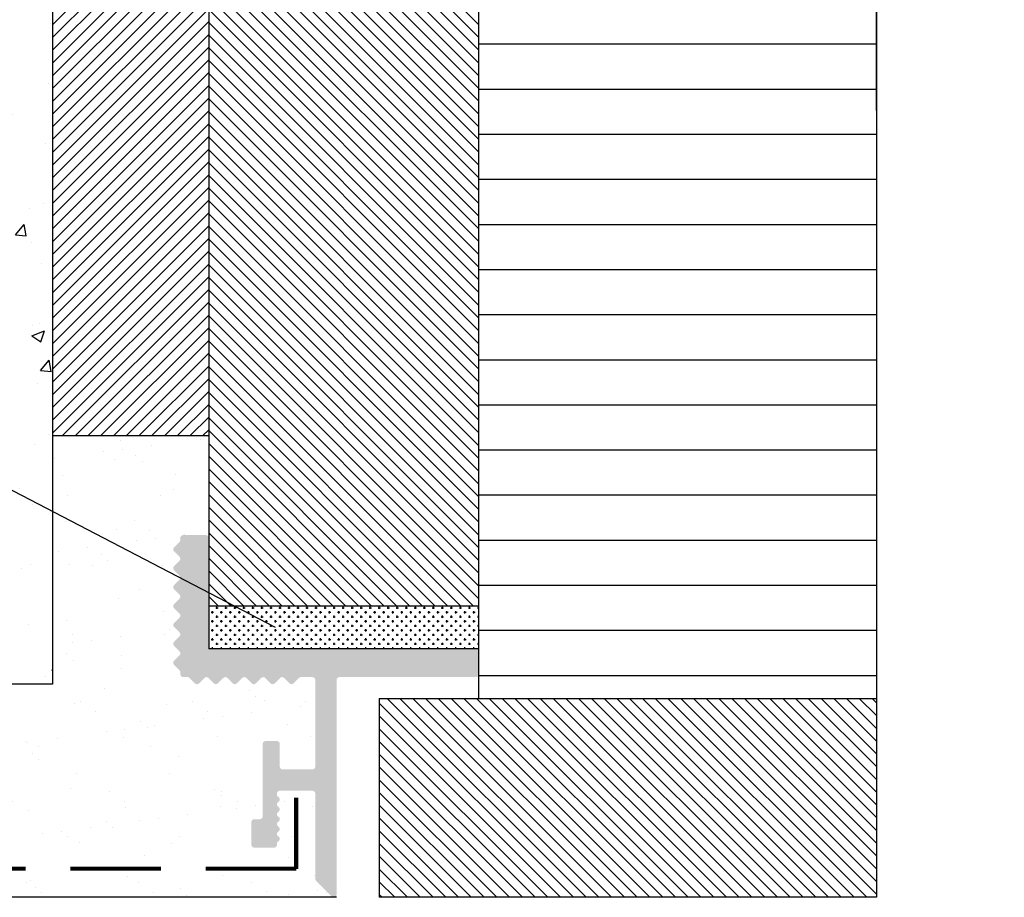
# Model space of a CAD drawing. Units: millimetres. Extents: x 2292 to 2522, y 29 to 226.
# Drawn here: x 2393 to 2462, y 54 to 116 of the extents above; entities that cross this region are included whole.
import ezdxf

# ---------------------------------------------------------------- set-up
doc = ezdxf.new("R2010")
doc.units = ezdxf.units.MM
doc.linetypes.add('TRATTEGGIATA2', pattern=[9.525, 6.35, -3.175])
doc.layers.add('BEMASSUNG', color=1, linetype='Continuous', lineweight=18)
for name, color, linetype in [('HOLZ', 7, 'Continuous'), ('MAUER', 7, 'Continuous'), ('SCHRAFFUR', 251, 'Continuous'), ('TEXT', 251, 'Continuous')]:
    doc.layers.add(name, color=color, linetype=linetype)
doc.styles.get("Standard").update_dxf_attribs({"font": 'times.ttf'})
doc.dimstyles.new('ISO-25', dxfattribs={"dimtxt": 3, "dimasz": 3, "dimexe": 1.25, "dimexo": 0.625, "dimtad": 1, "dimtxsty": 'Standard', "dimcen": 3, "dimclrt": 7, "dimadec": 1, "dimazin": 0, "dimtfac": 1, "dimtmove": 0, "dimatfit": 3, "dimfxl": 1, "dimarcsym": 0})

# ---------------------------------------------------------------- blocks, each defined once
blk = doc.blocks.new('*D15')
at = {"layer": 'BEMASSUNG', "color": 0, "lineweight": -2, "transparency": 16777216}
for p, q in [((2455.838, 158.857), (2455.838, 147.012)), ((2452.838, 109.606), (2452.838, 149.512)), ((2449.838, 148.262), (2446.838, 148.262)), ((2452.838, 148.262), (2455.838, 148.262)), ((2458.838, 148.262), (2461.838, 148.262))]:
    blk.add_line(p, q, dxfattribs=at)
at = {"layer": 'BEMASSUNG', "color": 0, "transparency": 16777216}
for points in [[(2449.838, 148.762), (2449.838, 147.762), (2452.838, 148.262)], [(2458.838, 148.762), (2458.838, 147.762), (2455.838, 148.262)]]:
    blk.add_solid(points, dxfattribs=at)
at = {"layer": 'Defpoints', "color": 0, "transparency": 16777216}
for p in [(2455.838, 159.482), (2455.838, 148.262), (2452.838, 108.981)]:
    blk.add_point(p, dxfattribs=at)
at = {"layer": 'BEMASSUNG', "color": 7, "transparency": 16777216, "insert": (2454.338, 150.413), "char_height": 3, "attachment_point": 5}
blk.add_mtext('3', dxfattribs=at)

msp = doc.modelspace()

# ---------------------------------------------------------------- hatches: boundary and pattern name
at = {"layer": 'SCHRAFFUR'}
h = msp.add_hatch(dxfattribs=at)
h.set_pattern_fill('ANSI31', color=256, angle=135, style=0)
h.paths.add_polyline_path([(2452.838, 163.732), (2442.836, 163.732), (2442.836, 166.731), (2428.838, 166.731), (2428.838, 184.732), (2452.838, 184.732), (2452.838, 190.232), (2452.838, 194.232), (2447.838, 194.232), (2447.838, 190.232), (2424.838, 190.232), (2424.838, 68.231), (2452.838, 68.231)])
h = msp.add_hatch(dxfattribs=at)
h.set_pattern_fill('AR-CONC', color=254, scale=0.05)
edge = h.paths.add_edge_path()
edge.add_line((2394.838, 189.231), (2309.276, 189.231))
edge.add_spline(control_points=[(2309.276, 189.231), (2304.827, 177.534), (2297.218, 146.778), (2312.88, 105.354), (2308.675, 77.619), (2306.527, 69.231)], knot_values=[39.394516, 39.394516, 39.394516, 39.394516, 76.620626, 136.09812, 162.168835, 162.168835, 162.168835, 162.168835], degree=3, periodic=0)
edge.add_line((2306.527, 69.231), (2394.838, 69.231))
edge.add_line((2394.838, 69.231), (2394.838, 189.231))
h = msp.add_hatch(dxfattribs=at)
h.set_pattern_fill('ANSI31', color=256, scale=0.2, angle=90, style=0)
h.paths.add_polyline_path([(2424.838, 183.731), (2405.838, 183.731), (2405.838, 74.731), (2424.838, 74.731)])
h = msp.add_hatch(dxfattribs=at)
h.set_pattern_fill('ANSI31', color=65, scale=0.2, style=0)
h.paths.add_polyline_path([(2405.838, 171.731), (2394.838, 171.731), (2394.838, 86.731), (2405.838, 86.731)])
h = msp.add_hatch(dxfattribs=at)
h.set_pattern_fill('AR-SAND', color=256, scale=0.1)
edge = h.paths.add_edge_path()
edge.add_arc((2409.838, 65.031), 0.2, 90, 180, ccw=False)
edge.add_line((2409.838, 65.231), (2410.638, 65.231))
edge.add_arc((2410.638, 65.031), 0.2, 0, 90, ccw=False)
edge.add_line((2410.838, 65.031), (2410.838, 63.431))
edge.add_arc((2411.038, 63.431), 0.2, 180, 270)
edge.add_line((2411.038, 63.231), (2413.138, 63.231))
edge.add_arc((2413.138, 63.431), 0.2, 270, 360)
edge.add_line((2413.338, 63.431), (2413.338, 69.531))
edge.add_arc((2413.138, 69.531), 0.2, 0, 90)
edge.add_line((2413.138, 69.731), (2412.334, 69.731))
edge.add_arc((2412.334, 69.531), 0.2, 90, 135)
edge.add_line((2412.192, 69.673), (2411.809, 69.29))
edge.add_arc((2411.668, 69.431), 0.2, 225, 315, ccw=False)
edge.add_line((2411.526, 69.29), (2411.144, 69.673))
edge.add_arc((2411.002, 69.531), 0.2, 45, 135)
edge.add_line((2410.861, 69.673), (2410.478, 69.29))
edge.add_arc((2410.337, 69.431), 0.2, 225, 315, ccw=False)
edge.add_line((2410.195, 69.29), (2409.812, 69.673))
edge.add_arc((2409.671, 69.531), 0.2, 45, 135)
edge.add_line((2409.529, 69.673), (2409.147, 69.29))
edge.add_arc((2409.005, 69.431), 0.2, 225, 315, ccw=False)
edge.add_line((2408.864, 69.29), (2408.481, 69.673))
edge.add_arc((2408.339, 69.531), 0.2, 45, 135)
edge.add_line((2408.198, 69.673), (2407.815, 69.29))
edge.add_arc((2407.674, 69.431), 0.2, 225, 315, ccw=False)
edge.add_line((2407.532, 69.29), (2407.15, 69.673))
edge.add_arc((2407.008, 69.531), 0.2, 45, 135)
edge.add_line((2406.867, 69.673), (2406.484, 69.29))
edge.add_arc((2406.342, 69.431), 0.2, 225, 315, ccw=False)
edge.add_line((2406.201, 69.29), (2405.818, 69.673))
edge.add_arc((2405.677, 69.531), 0.2, 45, 135)
edge.add_line((2405.535, 69.673), (2405.152, 69.29))
edge.add_arc((2405.011, 69.431), 0.2, 225, 315, ccw=False)
edge.add_line((2404.87, 69.29), (2404.487, 69.673))
edge.add_arc((2404.293, 69.623), 0.2, 14.35154, 131.63077)
edge.add_arc((2404.038, 69.931), 0.2, 180, 307.50292, ccw=False)
edge.add_line((2403.838, 69.931), (2403.838, 70.071))
edge.add_arc((2403.638, 70.071), 0.2, 0, 45)
edge.add_line((2403.78, 70.212), (2403.397, 70.595))
edge.add_arc((2403.538, 70.737), 0.2, 135, 225, ccw=False)
edge.add_line((2403.397, 70.878), (2403.78, 71.261))
edge.add_arc((2403.638, 71.402), 0.2, 315, 405)
edge.add_line((2403.78, 71.544), (2403.397, 71.927))
edge.add_arc((2403.538, 72.068), 0.2, 135, 225, ccw=False)
edge.add_line((2403.397, 72.209), (2403.78, 72.592))
edge.add_arc((2403.638, 72.734), 0.2, 315, 405)
edge.add_line((2403.78, 72.875), (2403.397, 73.258))
edge.add_arc((2403.538, 73.399), 0.2, 135, 225, ccw=False)
edge.add_line((2403.397, 73.541), (2403.78, 73.924))
edge.add_arc((2403.638, 74.065), 0.2, 315, 405)
edge.add_line((2403.78, 74.207), (2403.397, 74.589))
edge.add_arc((2403.538, 74.731), 0.2, 135, 225, ccw=False)
edge.add_line((2403.397, 74.872), (2403.78, 75.255))
edge.add_arc((2403.638, 75.396), 0.2, 315, 405)
edge.add_line((2403.78, 75.538), (2403.397, 75.921))
edge.add_arc((2403.538, 76.062), 0.2, 135, 225, ccw=False)
edge.add_line((2403.397, 76.204), (2403.78, 76.586))
edge.add_arc((2403.638, 76.728), 0.2, 315, 405)
edge.add_line((2403.78, 76.869), (2403.397, 77.252))
edge.add_arc((2403.538, 77.394), 0.2, 135, 225, ccw=False)
edge.add_line((2403.397, 77.535), (2403.78, 77.918))
edge.add_arc((2403.638, 78.059), 0.2, 315, 405)
edge.add_line((2403.78, 78.201), (2403.397, 78.583))
edge.add_arc((2403.538, 78.725), 0.2, 135, 225, ccw=False)
edge.add_line((2403.397, 78.866), (2403.78, 79.249))
edge.add_arc((2403.658, 79.408), 0.2, 307.51853, 376.57174)
edge.add_arc((2404.038, 79.531), 0.2, 90, 199.36113, ccw=False)
edge.add_line((2404.038, 79.731), (2405.838, 79.731))
edge.add_line((2405.838, 79.731), (2405.838, 86.731))
edge.add_line((2405.838, 86.731), (2394.838, 86.731))
edge.add_line((2394.838, 86.731), (2394.838, 69.231))
edge.add_line((2394.838, 69.231), (2306.527, 69.231))
edge.add_spline(control_points=[(2306.527, 69.231), (2305.242, 64.211), (2303.646, 59.214), (2301.856, 54.231)], knot_values=[162.168835, 162.168835, 162.168835, 162.168835, 177.772809, 177.772809, 177.772809, 177.772809], degree=3, periodic=0)
edge.add_line((2301.856, 54.231), (2414.556, 54.231))
edge.add_line((2414.556, 54.231), (2413.338, 55.448))
edge.add_line((2413.338, 55.448), (2413.338, 61.531))
edge.add_arc((2413.138, 61.531), 0.2, 0, 90)
edge.add_line((2413.138, 61.731), (2410.838, 61.731))
edge.add_arc((2410.838, 61.531), 0.2, 90, 180)
edge.add_arc((2410.828, 61.469), 0.2, 161.79277, 240)
edge.add_arc((2410.638, 61.117), 0.2, -60, 63.26064, ccw=False)
edge.add_arc((2410.607, 60.583), 0.383, 69.95275, 307.12497)
edge.add_arc((2411.038, 59.931), 0.4, 120, 240)
edge.add_arc((2411.038, 59.238), 0.4, 120, 240)
edge.add_arc((2411.038, 58.546), 0.4, 120, 240)
edge.add_arc((2410.833, 57.999), 0.2, 88.32715, 189.95244)
edge.add_arc((2410.438, 57.931), 0.2, -90, 9.64805, ccw=False)
edge.add_line((2410.438, 57.731), (2409.038, 57.731))
edge.add_arc((2409.038, 57.931), 0.2, 180, 270, ccw=False)
edge.add_line((2408.838, 57.931), (2408.838, 59.531))
edge.add_arc((2409.038, 59.531), 0.2, 90, 180, ccw=False)
edge.add_line((2409.038, 59.731), (2409.438, 59.731))
edge.add_arc((2409.438, 59.931), 0.2, 270, 360)
edge.add_line((2409.638, 59.931), (2409.638, 65.031))
msp.add_hatch(color=253, dxfattribs=at).paths.add_polyline_path([(2424.838, 71.531, 0.414214), (2424.638, 71.731), (2406.038, 71.731), (2405.838, 71.731), (2405.838, 79.531, 0.414214), (2405.638, 79.731), (2404.038, 79.731, 0.414214), (2403.838, 79.531), (2403.838, 79.391, -0.198912), (2403.78, 79.249), (2403.397, 78.866, 0.414214), (2403.397, 78.583), (2403.78, 78.201, -0.414214), (2403.78, 77.918), (2403.397, 77.535, 0.414214), (2403.397, 77.252), (2403.78, 76.869, -0.414214), (2403.78, 76.586), (2403.397, 76.204, 0.414214), (2403.397, 75.921), (2403.78, 75.538, -0.414214), (2403.78, 75.255), (2403.397, 74.872, 0.414214), (2403.397, 74.589), (2403.78, 74.207, -0.414214), (2403.78, 73.924), (2403.397, 73.541, 0.414214), (2403.397, 73.258), (2403.78, 72.875, -0.414214), (2403.78, 72.592), (2403.397, 72.209, 0.414214), (2403.397, 71.927), (2403.78, 71.544, -0.414214), (2403.78, 71.261), (2403.397, 70.878, 0.414214), (2403.397, 70.595), (2403.78, 70.212, -0.198912), (2403.838, 70.071), (2403.838, 69.931, 0.414214), (2404.038, 69.731), (2404.345, 69.731, -0.198912), (2404.487, 69.673), (2404.87, 69.29, 0.414214), (2405.152, 69.29), (2405.535, 69.673, -0.414214), (2405.818, 69.673), (2406.201, 69.29, 0.414214), (2406.484, 69.29), (2406.867, 69.673, -0.414214), (2407.15, 69.673), (2407.532, 69.29, 0.414214), (2407.815, 69.29), (2408.198, 69.673, -0.414214), (2408.481, 69.673), (2408.864, 69.29, 0.414214), (2409.147, 69.29), (2409.529, 69.673, -0.414214), (2409.812, 69.673), (2410.195, 69.29, 0.414214), (2410.478, 69.29), (2410.861, 69.673, -0.414214), (2411.144, 69.673), (2411.526, 69.29, 0.414214), (2411.809, 69.29), (2412.192, 69.673, -0.198912), (2412.334, 69.731), (2413.138, 69.731, -0.414214), (2413.338, 69.531), (2413.338, 63.431, -0.414214), (2413.138, 63.231), (2411.038, 63.231, -0.414214), (2410.838, 63.431), (2410.838, 65.031, 0.414214), (2410.638, 65.231), (2409.838, 65.231, 0.414214), (2409.638, 65.031), (2409.638, 59.931, -0.414214), (2409.438, 59.731), (2409.038, 59.731, 0.414214), (2408.838, 59.531), (2408.838, 57.931, 0.414214), (2409.038, 57.731), (2410.438, 57.731, 0.47497), (2410.641, 57.966, -0.313611), (2410.738, 58.172, 0.57735), (2410.738, 58.519, -0.57735), (2410.738, 58.865, 0.57735), (2410.738, 59.212, -0.57735), (2410.738, 59.558, 0.57735), (2410.738, 59.904, -0.57735), (2410.738, 60.251, 0.57735), (2410.738, 60.597, -0.57735), (2410.738, 60.944, 0.57735), (2410.738, 61.29, -0.267949), (2410.638, 61.463), (2410.638, 61.531, -0.414214), (2410.838, 61.731), (2413.138, 61.731, -0.414214), (2413.338, 61.531), (2413.338, 55.531, 0.198912), (2413.397, 55.39), (2414.497, 54.29, 0.668179), (2414.838, 54.431), (2414.838, 69.531, -0.414214), (2415.038, 69.731), (2424.638, 69.731, 0.414214), (2424.838, 69.931)])
h = msp.add_hatch(dxfattribs=at)
h.set_pattern_fill('CROSS', color=65, scale=0.05)
h.paths.add_polyline_path([(2424.838, 74.731), (2405.838, 74.731), (2405.838, 71.931, 0.414214), (2406.038, 71.731), (2424.838, 71.731)])
h = msp.add_hatch(dxfattribs=at)
h.set_pattern_fill('ANSI31', color=256, scale=0.2, angle=90, style=0)
h.paths.add_polyline_path([(2452.838, 68.231), (2417.838, 68.231), (2417.838, 54.231), (2452.838, 54.231)])

# ---------------------------------------------------------------- linework, layer by layer
at = {"layer": 'HOLZ'}
for p, q in [((2424.838, 190.232), (2424.838, 68.231)), ((2405.838, 186.731), (2405.838, 71.731)), ((2394.838, 86.731), (2405.838, 86.731)), ((2424.838, 74.731), (2405.838, 74.731)), ((2424.838, 71.731), (2405.838, 71.731)), ((2417.838, 68.231), (2417.838, 54.231)), ((2452.838, 54.231), (2417.838, 54.231))]:
    msp.add_line(p, q, dxfattribs=at)
at = {"layer": 'HOLZ', "color": 7, "linetype": 'Continuous'}
for p, q in [((2452.838, 163.732), (2452.838, 54.231)), ((2417.838, 68.231), (2452.838, 68.231))]:
    msp.add_line(p, q, dxfattribs=at)
at = {"layer": 'HOLZ', "color": 30, "linetype": 'TRATTEGGIATA2', "lineweight": 90}
msp.add_line((2411.988, 61.231), (2411.988, 56.231), dxfattribs=at)
at = {"layer": 'HOLZ', "color": 30, "linetype": 'TRATTEGGIATA2', "lineweight": 80}
msp.add_line((2411.988, 56.231), (2331.927, 56.231), dxfattribs=at)
at = {"layer": 'MAUER', "color": 7, "linetype": 'Continuous'}
msp.add_line((2394.838, 189.231), (2394.838, 69.231), dxfattribs=at)
at = {"layer": 'MAUER'}
for p, q in [((2394.838, 69.231), (2306.527, 69.231)), ((2414.838, 54.231), (2301.856, 54.231))]:
    msp.add_line(p, q, dxfattribs=at)
at = {"layer": 'TEXT'}
msp.add_line((2410.545, 73.218), (2377.681, 90.305), dxfattribs=at)

# ---------------------------------------------------------------- dimensions: what is measured, and where the dimension line sits
at = {"layer": 'BEMASSUNG'}
dim = msp.add_linear_dim(base=(2455.838, 148.262), p1=(2452.838, 108.981), p2=(2455.838, 159.482), dimstyle='ISO-25', dxfattribs=at)
dim.commit()
dim.dimension.update_dxf_attribs({"geometry": '*D15', "text_midpoint": (2454.338, 150.413)})

doc.saveas('drawing.dxf')
